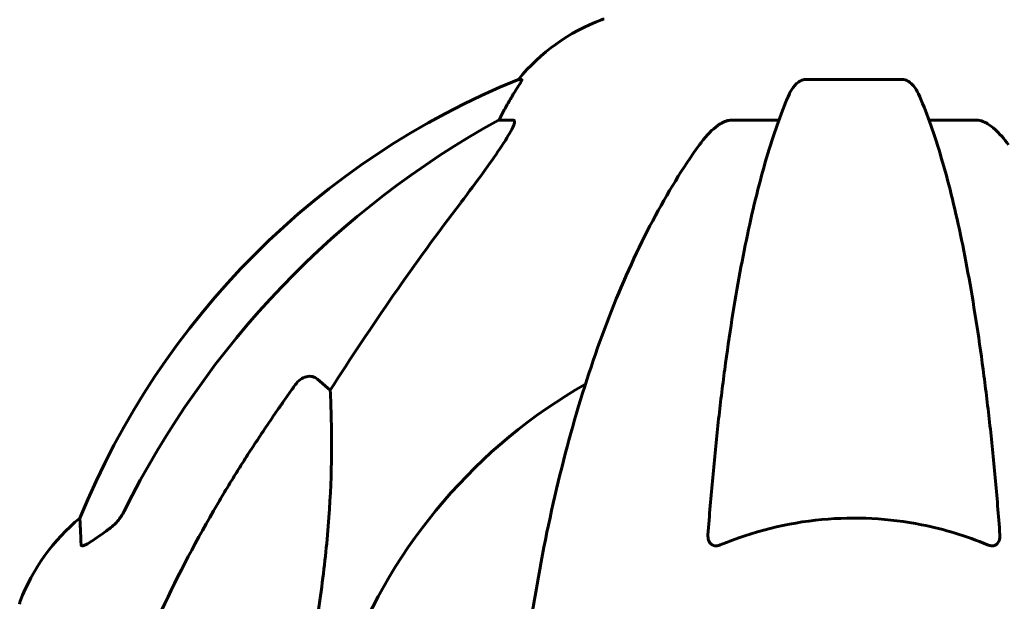
# Model space of a CAD drawing. Units: millimetres. Extents: x 3205 to 17337, y 2516 to 18699.
# Drawn here: x 6465 to 6588, y 16584 to 16656 of the extents above; entities that cross this region are included whole.
import ezdxf

# ---------------------------------------------------------------- set-up
doc = ezdxf.new("R2010")
doc.units = ezdxf.units.MM
doc.header["$LTSCALE"] = 100
doc.layers.add('Widoczne (ISO)', color=7, linetype='Continuous', lineweight=60)

msp = doc.modelspace()

# ---------------------------------------------------------------- linework, layer by layer
at = {"layer": 'Widoczne (ISO)'}
for p, q in [((6527.8, 16648.99), (6527.37, 16648.99)), ((6575.47, 16648.99), (6563.43, 16648.99)), ((6524.89, 16643.9), (6526.72, 16643.9)), ((6554.13, 16643.9), (6560.04, 16643.9)), ((6578.86, 16643.9), (6584.77, 16643.9)), ((6502.21, 16611.42), (6503.78, 16610.04))]:
    msp.add_line(p, q, dxfattribs=at)
for centre, radius, start, end in [((6546.68, 16633.11), 25, 110.8133, 140.5544), ((6538.15, 16655.54), 1, 90, 110.8133), ((6565.04, 16556.36), 100, 112.1283, 157.8717), ((6569.45, 16551.95), 67.82, 119.7583, 159.0022), ((6488.29, 16574.72), 25, 129.4456, 159.1867), ((6465.85, 16583.25), 1, 159.1867, 180)]:
    msp.add_arc(centre, radius, start, end, dxfattribs=at)
for centre, major_axis, ratio, start_param, end_param in [((6547.09, 16633.11), (0, -25), 0.981627, 4.176968, 4.238597), ((6520.89, 16646.79), (0, 5), 0.981627, 4.093994, 4.238597), ((6578.54, 16542.72), (0, -115), 0.981627, 3.636886, 4.241328), ((6759.65, 16411.75), (0, -345), 0.906308, 4.014117, 4.100088)]:
    msp.add_ellipse(centre, major_axis=major_axis, ratio=ratio, start_param=start_param, end_param=end_param, dxfattribs=at)
for points, knots in [([(6527.8, 16648.99), (6527.82, 16648.99), (6527.82, 16648.97), (6527.8, 16648.88), (6527.76, 16648.81), (6527.64, 16648.59), (6527.54, 16648.42), (6527.22, 16647.91), (6526.99, 16647.54), (6526.5, 16646.73), (6526.24, 16646.29), (6525.99, 16645.86)], [0, 0, 0, 0, 0.0396836, 0.0396836, 0.0905188, 0.0905188, 0.1673316, 0.1673316, 0.2736365, 0.2736365, 0.3778204, 0.3778204, 0.3778204, 0.3778204]), ([(6561.36, 16647.2), (6561.45, 16647.38), (6561.54, 16647.56), (6561.88, 16648.11), (6562.17, 16648.43), (6562.62, 16648.75), (6562.78, 16648.84), (6563.03, 16648.93), (6563.11, 16648.95), (6563.27, 16648.98), (6563.35, 16648.99), (6563.43, 16648.99)], [0.1632559, 0.1632559, 0.1632559, 0.1632559, 0.2355522, 0.2355522, 0.4078692, 0.4078692, 0.4868555, 0.4868555, 0.5223203, 0.5223203, 0.5562282, 0.5562282, 0.5562282, 0.5562282]), ([(6575.47, 16648.99), (6575.6, 16648.99), (6575.73, 16648.97), (6576.02, 16648.88), (6576.17, 16648.81), (6576.52, 16648.59), (6576.72, 16648.42), (6577.14, 16647.92), (6577.36, 16647.58), (6577.53, 16647.2)], [0, 0, 0, 0, 0.0396836, 0.0396836, 0.0905188, 0.0905188, 0.1673316, 0.1673316, 0.2678087, 0.2678087, 0.2678087, 0.2678087]), ([(6561.36, 16647.2), (6560.89, 16646.13), (6560.43, 16644.97), (6559.52, 16642.48), (6559.08, 16641.14), (6558.23, 16638.29), (6557.81, 16636.78), (6557, 16633.6), (6556.61, 16631.94), (6555.86, 16628.45), (6555.5, 16626.64), (6554.81, 16622.89), (6554.47, 16620.94), (6553.84, 16616.9), (6553.54, 16614.81), (6552.96, 16610.5), (6552.69, 16608.29), (6552.19, 16603.77), (6551.96, 16601.46), (6551.52, 16596.76), (6551.33, 16594.37), (6551.15, 16591.95)], [0.757825, 0.757825, 0.757825, 0.757825, 1.53194, 1.53194, 2.306055, 2.306055, 3.08017, 3.08017, 3.854285, 3.854285, 4.6284, 4.6284, 5.402516, 5.402516, 6.176631, 6.176631, 6.950746, 6.950746, 7.724861, 7.724861, 8.498976, 8.498976, 8.498976, 8.498976]), ([(6587.75, 16591.95), (6587.57, 16594.37), (6587.37, 16596.76), (6586.94, 16601.46), (6586.71, 16603.77), (6586.2, 16608.29), (6585.93, 16610.5), (6585.36, 16614.81), (6585.06, 16616.9), (6584.42, 16620.94), (6584.09, 16622.89), (6583.4, 16626.64), (6583.04, 16628.45), (6582.29, 16631.94), (6581.9, 16633.6), (6581.09, 16636.78), (6580.67, 16638.29), (6579.81, 16641.14), (6579.37, 16642.48), (6578.47, 16644.97), (6578.01, 16646.13), (6577.53, 16647.2)], [0.432042, 0.432042, 0.432042, 0.432042, 1.206157, 1.206157, 1.980271, 1.980271, 2.754386, 2.754386, 3.5285, 3.5285, 4.302615, 4.302615, 5.07673, 5.07673, 5.850844, 5.850844, 6.624959, 6.624959, 7.399073, 7.399073, 8.173188, 8.173188, 8.173188, 8.173188]), ([(6526.86, 16643.44), (6526.79, 16643.23), (6526.67, 16642.97), (6526.23, 16642.13), (6525.74, 16641.32), (6523.87, 16638.52), (6522.2, 16636.23), (6520.15, 16633.55)], [0.1601511, 0.1601511, 0.1601511, 0.1601511, 0.2789651, 0.2789651, 0.5590911, 0.5590911, 1.0329565, 1.0329565, 1.0329565, 1.0329565]), ([(6526.86, 16643.44), (6526.89, 16643.52), (6526.91, 16643.59), (6526.91, 16643.77), (6526.87, 16643.85), (6526.78, 16643.89), (6526.75, 16643.9), (6526.72, 16643.9)], [-0.1558142, -0.1558142, -0.1558142, -0.1558142, -0.1088397, -0.1088397, -0.0285546, -0.0285546, 0, 0, 0, 0]), ([(6550.07, 16640.78), (6550.14, 16640.88), (6550.22, 16640.98), (6551, 16642.02), (6551.7, 16642.73), (6552.47, 16643.29), (6552.58, 16643.37), (6552.69, 16643.44)], [1.1698405, 1.1698405, 1.1698405, 1.1698405, 1.2376287, 1.2376287, 1.8774143, 1.8774143, 1.9750102, 1.9750102, 1.9750102, 1.9750102]), ([(6554.13, 16643.9), (6553.89, 16643.9), (6553.65, 16643.85), (6553.18, 16643.7), (6552.96, 16643.6), (6552.73, 16643.46), (6552.71, 16643.45), (6552.69, 16643.44)], [-0.6576908, -0.6576908, -0.6576908, -0.6576908, -0.5826884, -0.5826884, -0.5093339, -0.5093339, -0.502027, -0.502027, -0.502027, -0.502027]), ([(6586.21, 16643.44), (6586.08, 16643.52), (6585.94, 16643.59), (6585.55, 16643.77), (6585.3, 16643.85), (6584.95, 16643.89), (6584.86, 16643.9), (6584.77, 16643.9)], [-0.1558142, -0.1558142, -0.1558142, -0.1558142, -0.1088397, -0.1088397, -0.0285546, -0.0285546, 0, 0, 0, 0]), ([(6586.21, 16643.44), (6586.54, 16643.23), (6586.86, 16642.97), (6587.68, 16642.23), (6588.25, 16641.58), (6588.83, 16640.78)], [0.1601511, 0.1601511, 0.1601511, 0.1601511, 0.2789651, 0.2789651, 0.5122097, 0.5122097, 0.5122097, 0.5122097]), ([(6550.07, 16640.78), (6548, 16637.92), (6546.06, 16634.76), (6542.38, 16627.81), (6540.65, 16624.03), (6537.45, 16615.96), (6535.99, 16611.67), (6533.36, 16602.72), (6532.18, 16598.04), (6530.12, 16588.28), (6529.23, 16583.22), (6528.51, 16578.04)], [1.258461, 1.258461, 1.258461, 1.258461, 2.851216, 2.851216, 4.443971, 4.443971, 6.036726, 6.036726, 7.629481, 7.629481, 9.222236, 9.222236, 9.222236, 9.222236]), ([(6499.38, 16610.71), (6499.39, 16610.71), (6499.39, 16610.72), (6499.57, 16610.96), (6499.82, 16611.22), (6500.27, 16611.54), (6500.55, 16611.68), (6500.8, 16611.74), (6501.04, 16611.8), (6501.34, 16611.81), (6501.8, 16611.7), (6502.04, 16611.58), (6502.21, 16611.43), (6502.21, 16611.42), (6502.21, 16611.42)], [1.1658431, 1.1658431, 1.1658431, 1.1658431, 1.166835, 1.166835, 1.2608412, 1.2608412, 1.3451697, 1.3451697, 1.3451697, 1.4277438, 1.4277438, 1.5006257, 1.5006257, 1.5007309, 1.5007309, 1.5007309, 1.5007309]), ([(6503.78, 16610.04), (6503.84, 16608.93), (6503.89, 16607.72), (6504.03, 16602.05), (6503.91, 16596.74), (6503.08, 16588.06), (6502.71, 16585.1), (6502.21, 16581.95)], [-7.441778, -7.441778, -7.441778, -7.441778, -6.631196, -6.631196, -3.87144, -3.87144, -2.57915, -2.57915, -2.57915, -2.57915]), ([(6476, 16592.62), (6476.41, 16592.9), (6476.78, 16593.25), (6477.44, 16594.02), (6477.72, 16594.45), (6477.95, 16594.91)], [0, 0, 0, 0, 0.1523434, 0.1523434, 0.306473, 0.306473, 0.306473, 0.306473]), ([(6477.96, 16570.81), (6478.99, 16573.9), (6480.39, 16577.51), (6484.34, 16586.18), (6486.67, 16590.62), (6489.15, 16594.92)], [-2.891192, -2.891192, -2.891192, -2.891192, -1.528318, -1.528318, 0, 0, 0, 0]), ([(6472.55, 16590.67), (6472.5, 16591.78), (6472.46, 16592.63), (6472.42, 16593.75), (6472.4, 16594.02), (6472.4, 16594.02)], [-3.948618, -3.948618, -3.948618, -3.948618, -3.078035, -3.078035, -2.22432, -2.22432, -2.22432, -2.22432]), ([(6586.21, 16590.67), (6583.54, 16591.78), (6580.77, 16592.63), (6573.82, 16594.01), (6569.61, 16594.23), (6561.04, 16593.43), (6556.75, 16592.36), (6552.69, 16590.67)], [-3.839757, -3.839757, -3.839757, -3.839757, -2.971401, -2.971401, -1.713368, -1.713368, -0.390285, -0.390285, -0.390285, -0.390285]), ([(6475.68, 16592.39), (6475.06, 16591.94), (6474.46, 16591.52), (6473.67, 16591), (6473.41, 16590.84), (6473.06, 16590.66), (6472.93, 16590.6), (6472.74, 16590.55), (6472.68, 16590.55), (6472.61, 16590.57), (6472.59, 16590.58), (6472.56, 16590.62), (6472.55, 16590.64), (6472.55, 16590.67)], [0, 0, 0, 0, 0.2316755, 0.2316755, 0.3642878, 0.3642878, 0.4481993, 0.4481993, 0.5091909, 0.5091909, 0.5443069, 0.5443069, 0.5810898, 0.5810898, 0.5810898, 0.5810898]), ([(6552.69, 16590.67), (6552.56, 16590.62), (6552.44, 16590.58), (6552.2, 16590.55), (6552.09, 16590.55), (6551.88, 16590.58), (6551.78, 16590.62), (6551.56, 16590.74), (6551.45, 16590.84), (6551.26, 16591.12), (6551.18, 16591.35), (6551.14, 16591.71), (6551.14, 16591.83), (6551.15, 16591.95)], [0, 0, 0, 0, 0.0405527, 0.0405527, 0.0770027, 0.0770027, 0.1196644, 0.1196644, 0.1860906, 0.1860906, 0.2931262, 0.2931262, 0.3428011, 0.3428011, 0.3428011, 0.3428011]), ([(6587.75, 16591.95), (6587.77, 16591.67), (6587.73, 16591.41), (6587.57, 16591), (6587.46, 16590.84), (6587.22, 16590.66), (6587.1, 16590.6), (6586.86, 16590.55), (6586.75, 16590.55), (6586.57, 16590.57), (6586.5, 16590.58), (6586.35, 16590.62), (6586.28, 16590.64), (6586.21, 16590.67)], [0.0768427, 0.0768427, 0.0768427, 0.0768427, 0.2316755, 0.2316755, 0.3642878, 0.3642878, 0.4481993, 0.4481993, 0.5091909, 0.5091909, 0.5443069, 0.5443069, 0.5810898, 0.5810898, 0.5810898, 0.5810898])]:
    msp.add_open_spline(points, degree=3, knots=knots, dxfattribs=at)
msp.add_rational_spline([(6489.15, 16594.92), (6493.47, 16602.41), (6499.38, 16610.71)], [1.01823794294, 1.01452967166, 1.00282554047], degree=2, dxfattribs=at)
msp.add_open_spline([(6476, 16592.62), (6475.89, 16592.54), (6475.78, 16592.47), (6475.68, 16592.39)], degree=3, dxfattribs=at)

doc.saveas('drawing.dxf')
